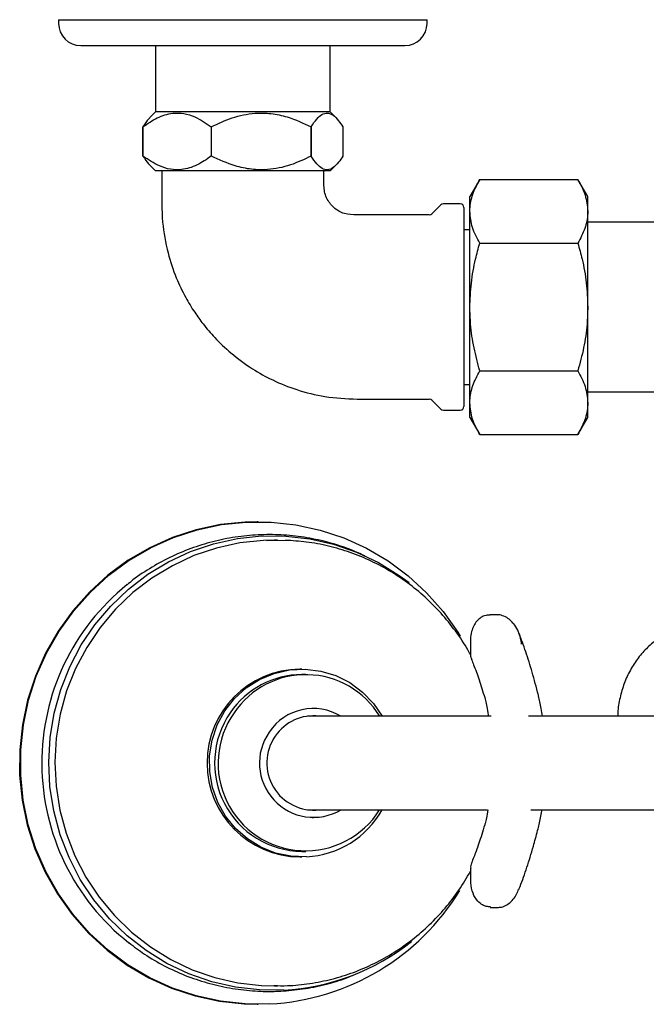
# Model space of a CAD drawing. Units: millimetres. Extents: x -717 to 978, y -431 to 1501.
# Drawn here: x -12 to 73, y 1292 to 1426 of the extents above; entities that cross this region are included whole.
import ezdxf

# ---------------------------------------------------------------- set-up
doc = ezdxf.new("R2010")
doc.units = ezdxf.units.MM

msp = doc.modelspace()

# ---------------------------------------------------------------- linework, layer by layer
at = {"color": 7, "linetype": 'Continuous', "lineweight": 25}
for p, q in [((-6.64, 1425.59), (-6.64, 1425.09)), ((-6.64, 1425.59), (18.36, 1425.59)), ((18.36, 1425.59), (43.36, 1425.59)), ((43.36, 1425.09), (43.36, 1425.59)), ((-3.64, 1422.09), (18.36, 1422.09)), ((6.51, 1422.09), (6.51, 1413.07)), ((18.36, 1422.09), (40.36, 1422.09)), ((30.21, 1413.07), (30.21, 1422.09)), ((6.51, 1413.07), (5.75, 1412.3)), ((29.63, 1413.07), (6.51, 1413.07)), ((30.21, 1413.07), (29.63, 1413.07)), ((30.98, 1412.3), (30.21, 1413.07)), ((4.81, 1411.06), (4.81, 1411.06)), ((4.81, 1407.07), (4.81, 1411.06)), ((4.81, 1411.06), (4.81, 1407.07)), ((14.09, 1411.06), (14.08, 1411.06)), ((14.08, 1411.06), (14.08, 1407.07)), ((14.09, 1407.07), (14.09, 1411.06)), ((27.64, 1411.06), (27.63, 1411.06)), ((27.63, 1411.06), (27.63, 1407.07)), ((27.64, 1407.07), (27.64, 1411.06)), ((31.92, 1411.06), (31.92, 1407.07)), ((4.81, 1407.07), (4.81, 1407.07)), ((14.09, 1407.07), (14.08, 1407.07)), ((27.64, 1407.07), (27.63, 1407.07)), ((5.75, 1405.84), (6.51, 1405.07)), ((29.63, 1405.07), (6.51, 1405.07)), ((7.36, 1405.07), (7.36, 1403.09)), ((29.36, 1403.09), (29.36, 1405.07)), ((30.21, 1405.07), (29.63, 1405.07)), ((30.21, 1405.07), (30.98, 1405.84)), ((50.5, 1403.91), (49.16, 1401.59)), ((50.5, 1403.91), (63.82, 1403.91)), ((65.16, 1401.59), (63.82, 1403.91)), ((47.86, 1400.59), (45.57, 1400.59)), ((49.16, 1399.58), (49.16, 1401.59)), ((65.16, 1399.58), (65.16, 1401.59)), ((45.22, 1400.44), (44.01, 1399.24)), ((48.36, 1400.09), (48.36, 1373.09)), ((49.16, 1386.59), (49.16, 1399.58)), ((65.16, 1386.59), (65.16, 1399.58)), ((43.66, 1399.09), (33.86, 1399.09)), ((76.16, 1398.09), (65.16, 1398.09)), ((49.16, 1397.09), (48.36, 1397.09)), ((50.5, 1395.25), (63.82, 1395.25)), ((49.16, 1373.6), (49.16, 1386.59)), ((65.16, 1373.6), (65.16, 1386.59)), ((50.5, 1377.93), (63.82, 1377.93)), ((48.36, 1376.09), (49.16, 1376.09)), ((33.86, 1374.09), (43.66, 1374.09)), ((44.01, 1373.94), (45.22, 1372.74)), ((65.16, 1375.09), (76.16, 1375.09)), ((45.57, 1372.59), (47.86, 1372.59)), ((49.16, 1371.59), (49.16, 1373.6)), ((65.16, 1371.59), (65.16, 1373.6)), ((49.16, 1371.59), (50.5, 1369.27)), ((63.82, 1369.27), (65.16, 1371.59)), ((50.5, 1369.27), (63.82, 1369.27)), ((20.43, 1357.45), (20.3, 1357.45)), ((21.59, 1354.91), (24.09, 1354.93)), ((23.08, 1354.95), (22.64, 1354.95)), ((40.9, 1349.17), (40.38, 1349.54)), ((52.88, 1344.8), (51.9, 1344.8)), ((49.24, 1341.28), (49.24, 1339.47)), ((26.37, 1337.45), (26.1, 1337.45)), ((26.9, 1336.7), (26.37, 1336.7)), ((27.94, 1332.1), (27.76, 1332.1)), ((27.59, 1331.05), (27.15, 1331.05)), ((52.07, 1331.05), (27.59, 1331.05)), ((65.51, 1331.05), (57.13, 1331.05)), ((74.51, 1331.05), (65.51, 1331.05)), ((27.15, 1318.35), (27.59, 1318.35)), ((27.59, 1318.35), (51.55, 1318.35)), ((57.44, 1318.35), (65.51, 1318.35)), ((65.51, 1318.35), (74.51, 1318.35)), ((27.76, 1317.3), (27.94, 1317.3)), ((26.37, 1312.7), (26.9, 1312.7)), ((26.1, 1311.95), (26.37, 1311.95)), ((49.24, 1310.41), (49.24, 1308.6)), ((55.66, 1307.23), (55.78, 1307.57)), ((51.9, 1305.08), (52.88, 1305.08)), ((23.08, 1294.45), (22.59, 1294.45)), ((22.64, 1294.45), (23.08, 1294.45)), ((20.3, 1291.95), (20.43, 1291.95))]:
    msp.add_line(p, q, dxfattribs=at)
at = {"color": 7, "linetype": 'Continuous', "lineweight": 25, "flags": 128}
for points in [[(20.3, 1357.45), (18.68, 1357.41), (15.33, 1357.06), (12.02, 1356.35), (8.81, 1355.3), (5.72, 1353.91), (2.79, 1352.21), (0.06, 1350.2), (-2.46, 1347.91), (-4.72, 1345.37), (-6.71, 1342.6), (-8.41, 1339.63), (-9.79, 1336.51), (-10.84, 1333.25), (-11.55, 1329.9), (-11.91, 1326.49), (-11.92, 1323.06), (-11.57, 1319.65), (-10.88, 1316.3), (-9.84, 1313.03), (-8.47, 1309.9), (-6.79, 1306.93), (-4.81, 1304.15), (-2.56, 1301.59), (-0.06, 1299.3), (2.67, 1297.27), (5.59, 1295.55), (8.67, 1294.15), (11.88, 1293.08), (15.18, 1292.36), (18.53, 1292), (20.3, 1291.95)], [(22.04, 1291.99), (18.67, 1292), (15.31, 1292.36), (12.01, 1293.08), (8.8, 1294.15), (5.72, 1295.55), (2.8, 1297.27), (0.07, 1299.3), (-2.43, 1301.59), (-4.68, 1304.15), (-6.66, 1306.93), (-8.34, 1309.9), (-9.71, 1313.03), (-10.75, 1316.3), (-11.44, 1319.65), (-11.78, 1323.06), (-11.78, 1326.49), (-11.42, 1329.9), (-10.71, 1333.25), (-9.66, 1336.51), (-8.28, 1339.63), (-6.58, 1342.6), (-4.59, 1345.37), (-2.33, 1347.91), (0.19, 1350.2), (2.92, 1352.21), (5.85, 1353.91), (8.94, 1355.3), (12.15, 1356.35), (15.46, 1357.06), (18.81, 1357.41), (22.19, 1357.4), (25.55, 1357.03), (28.85, 1356.31), (32.05, 1355.25), (35.14, 1353.85), (38.06, 1352.12), (40.78, 1350.1), (43.29, 1347.8), (45.54, 1345.25), (47.52, 1342.47), (47.87, 1341.91)], [(23.93, 1293.88), (20.64, 1293.9), (17.37, 1294.27), (14.16, 1295), (11.05, 1296.08), (8.07, 1297.5), (5.26, 1299.23), (2.65, 1301.26), (0.27, 1303.57), (-1.85, 1306.13), (-3.69, 1308.9), (-5.22, 1311.86), (-6.42, 1314.97), (-7.29, 1318.19), (-7.81, 1321.49), (-7.97, 1324.83), (-7.78, 1328.16), (-7.24, 1331.46), (-6.34, 1334.67), (-5.11, 1337.77), (-3.56, 1340.72), (-1.7, 1343.47), (0.44, 1346.01), (2.84, 1348.3), (5.46, 1350.31), (8.29, 1352.02), (11.28, 1353.41), (14.4, 1354.46), (17.62, 1355.17), (20.89, 1355.52), (24.18, 1355.5), (27.45, 1355.13), (30.66, 1354.4), (33.78, 1353.32), (36.76, 1351.9), (39.57, 1350.17), (40.91, 1349.18)], [(22.64, 1354.95), (21.15, 1354.91), (17.95, 1354.57), (14.79, 1353.88), (11.73, 1352.85), (8.8, 1351.48), (6.03, 1349.81), (3.45, 1347.83), (1.1, 1345.59), (-1, 1343.1), (-2.82, 1340.4), (-4.34, 1337.51), (-5.55, 1334.48), (-6.42, 1331.32), (-6.96, 1328.09), (-7.15, 1324.82), (-6.98, 1321.55), (-6.48, 1318.32), (-5.63, 1315.16), (-4.44, 1312.11), (-2.94, 1309.21), (-1.15, 1306.49), (0.93, 1303.99), (3.27, 1301.72), (5.83, 1299.73), (8.58, 1298.03), (11.5, 1296.64), (14.56, 1295.59), (17.7, 1294.87), (20.91, 1294.5), (22.64, 1294.45)], [(27, 1311.97), (24.87, 1312.04), (22.79, 1312.48), (20.81, 1313.27), (18.99, 1314.39), (17.38, 1315.81), (16.03, 1317.48), (14.97, 1319.36), (14.25, 1321.39), (13.87, 1323.52), (13.86, 1325.68), (14.2, 1327.82), (14.89, 1329.86), (15.92, 1331.76), (17.24, 1333.45), (18.83, 1334.89), (20.64, 1336.04), (22.61, 1336.86), (24.69, 1337.33), (26.81, 1337.44), (28.93, 1337.18), (30.97, 1336.57), (32.88, 1335.61), (34.6, 1334.33), (36.08, 1332.78), (37.26, 1331.05)]]:
    msp.add_lwpolyline(points, dxfattribs=at)
at = {"color": 7, "linetype": 'Continuous', "lineweight": 25}
for centre, radius, start, end in [((-3.64, 1425.09), 3, 180, 270), ((40.36, 1425.09), 3, 270, 0), ((45.57, 1400.09), 0.5, 90, 135), ((47.86, 1400.09), 0.5, 0, 90), ((43.66, 1399.59), 0.5, 270, 315), ((43.66, 1373.59), 0.5, 45, 90), ((45.57, 1373.09), 0.5, 225, 270), ((47.86, 1373.09), 0.5, 270, 0), ((22.2, 1324.7), 31.12, 128.9078, 231.6318), ((26.25, 1324.7), 12.75, 90.6767, 269.3233), ((26.4, 1324.93), 11.77, 90.1284, 145.9771), ((26.9, 1324.96), 11.73, 31.2625, 146.0261), ((26.53, 1324.7), 12, 145.4025, 269.2594), ((26.87, 1324.66), 11.87, 144.7255, 327.8987), ((27.93, 1324.88), 7.22, 58.7479, 146.1035), ((27.94, 1324.84), 6.26, 82.8412, 146.03), ((27.96, 1324.68), 7.35, 144.9514, 300.4495), ((28, 1324.7), 6.39, 145.2669, 276.5047), ((26.33, 1324.49), 12.54, 273.0817, 330.7), ((20.31, 1324.14), 32.19, 273.078, 328.6575), ((22.38, 1323.97), 30.12, 272.963, 308.7868)]:
    msp.add_arc(centre, radius, start, end, dxfattribs=at)
for points, knots in [([(4.81, 1411.06), (5.45, 1411.5), (6.74, 1412.38), (8.64, 1412.96), (10.37, 1412.91), (12.15, 1412.37), (13.35, 1411.56), (14.08, 1411.06)], [0, 0, 0, 0, 0.216194, 0.439778, 0.593497, 0.752352, 1, 1, 1, 1]), ([(14.09, 1411.06), (15.01, 1411.5), (16.9, 1412.38), (19.68, 1412.96), (22.21, 1412.91), (24.82, 1412.37), (26.57, 1411.56), (27.63, 1411.06)], [0, 0, 0, 0, 0.216194, 0.439778, 0.593497, 0.752352, 1, 1, 1, 1]), ([(27.64, 1411.06), (27.89, 1411.44), (28.35, 1412.14), (29.1, 1412.79), (29.85, 1413), (30.62, 1412.69), (31.31, 1411.99), (31.73, 1411.34), (31.92, 1411.06)], [0, 0, 0, 0, 0.1832542, 0.3469163, 0.5155865, 0.6863386, 0.8631027, 1, 1, 1, 1]), ([(5.76, 1412.27), (5.69, 1412.22), (5.36, 1411.95), (5.06, 1411.46), (4.81, 1411.06)], [0, 0, 0, 0, 0.197817, 1, 1, 1, 1]), ([(4.81, 1407.07), (5.06, 1406.68), (5.36, 1406.18), (5.69, 1405.91), (5.76, 1405.86)], [0, 0, 0, 0, 0.802049, 1, 1, 1, 1]), ([(14.08, 1407.07), (13.45, 1406.64), (12.16, 1405.75), (10.26, 1405.17), (8.52, 1405.23), (6.74, 1405.77), (5.54, 1406.58), (4.81, 1407.07)], [0, 0, 0, 0, 0.216194, 0.439778, 0.593497, 0.752352, 1, 1, 1, 1]), ([(27.63, 1407.07), (26.71, 1406.64), (24.82, 1405.75), (22.04, 1405.17), (19.51, 1405.23), (16.9, 1405.77), (15.15, 1406.58), (14.09, 1407.07)], [0, 0, 0, 0, 0.216194, 0.439778, 0.593497, 0.752352, 1, 1, 1, 1]), ([(31.92, 1407.07), (31.73, 1406.79), (31.32, 1406.16), (30.63, 1405.45), (29.87, 1405.13), (29.11, 1405.34), (28.36, 1405.99), (27.89, 1406.7), (27.64, 1407.07)], [0, 0, 0, 0, 0.136898, 0.308097, 0.484407, 0.647727, 0.816745, 1, 1, 1, 1]), ([(49.16, 1399.58), (49.17, 1399.68), (49.18, 1400.46), (49.47, 1401.93), (50.16, 1403.25), (50.5, 1403.91)], [0, 0, 0, 0, 0.070104, 0.530791, 1, 1, 1, 1]), ([(63.82, 1403.91), (64.2, 1403.21), (64.95, 1401.79), (65.09, 1400.32), (65.16, 1399.58)], [0, 0, 0, 0, 0.495458, 1, 1, 1, 1]), ([(7.36, 1403.09), (7.35, 1401.43), (7.32, 1398.35), (8.06, 1394.13), (9.19, 1390.72), (10.47, 1388.04), (11.73, 1385.97), (13.04, 1384.16), (14.65, 1382.28), (16.85, 1380.19), (19.49, 1378.24), (22.5, 1376.57), (25.79, 1375.26), (29.63, 1374.29), (32.4, 1374.16), (33.86, 1374.09)], [0, 0, 0, 0, 0.112925, 0.209049, 0.289984, 0.356847, 0.410196, 0.454334, 0.509366, 0.578054, 0.660585, 0.731875, 0.811632, 0.900586, 1, 1, 1, 1]), ([(33.86, 1399.09), (33.28, 1399.1), (32.41, 1399.12), (31.36, 1399.6), (30.69, 1400.08), (30.12, 1400.7), (29.7, 1401.42), (29.42, 1402.23), (29.38, 1402.8), (29.36, 1403.09)], [0, 0, 0, 0, 0.256436, 0.380013, 0.502223, 0.624164, 0.746817, 0.871456, 1, 1, 1, 1]), ([(50.5, 1395.25), (50.13, 1395.95), (49.37, 1397.37), (49.23, 1398.84), (49.16, 1399.58)], [0, 0, 0, 0, 0.495458, 1, 1, 1, 1]), ([(65.16, 1399.58), (65.16, 1399.48), (65.15, 1398.7), (64.86, 1397.24), (64.17, 1395.92), (63.82, 1395.25)], [0, 0, 0, 0, 0.070104, 0.530791, 1, 1, 1, 1]), ([(49.16, 1386.59), (49.21, 1387.68), (49.29, 1389.87), (49.83, 1392.76), (50.31, 1394.54), (50.5, 1395.25)], [0, 0, 0, 0, 0.371316, 0.747744, 1, 1, 1, 1]), ([(63.82, 1395.25), (64.02, 1394.54), (64.5, 1392.77), (65.04, 1389.88), (65.12, 1387.69), (65.16, 1386.59)], [0, 0, 0, 0, 0.252256, 0.623848, 1, 1, 1, 1]), ([(50.5, 1377.93), (50.23, 1378.97), (49.68, 1381.05), (49.24, 1383.96), (49.19, 1385.82), (49.16, 1386.59)], [0, 0, 0, 0, 0.366205, 0.735556, 1, 1, 1, 1]), ([(65.16, 1386.59), (65.14, 1385.82), (65.09, 1383.97), (64.66, 1381.06), (64.1, 1378.98), (63.82, 1377.93)], [0, 0, 0, 0, 0.264443, 0.630356, 1, 1, 1, 1]), ([(49.16, 1373.6), (49.17, 1373.7), (49.18, 1374.48), (49.47, 1375.95), (50.16, 1377.26), (50.5, 1377.93)], [0, 0, 0, 0, 0.070104, 0.530791, 1, 1, 1, 1]), ([(63.82, 1377.93), (64.2, 1377.23), (64.95, 1375.81), (65.09, 1374.34), (65.16, 1373.6)], [0, 0, 0, 0, 0.495458, 1, 1, 1, 1]), ([(50.5, 1369.27), (50.13, 1369.97), (49.37, 1371.39), (49.23, 1372.86), (49.16, 1373.6)], [0, 0, 0, 0, 0.495458, 1, 1, 1, 1]), ([(65.16, 1373.6), (65.16, 1373.5), (65.15, 1372.72), (64.86, 1371.25), (64.17, 1369.94), (63.82, 1369.27)], [0, 0, 0, 0, 0.070104, 0.530791, 1, 1, 1, 1]), ([(34.92, 1352.8), (34.31, 1353.08), (32.75, 1353.81), (30.12, 1354.64), (27.06, 1355.33), (23.95, 1355.69), (20.83, 1355.73), (17.72, 1355.46), (14.65, 1354.88), (11.65, 1353.98), (8.76, 1352.8), (6.02, 1351.31), (3.98, 1350), (2.93, 1349.11), (2.67, 1348.89)], [0, 0, 0, 0, 0.059134, 0.150431, 0.241673, 0.332862, 0.424001, 0.515096, 0.606152, 0.697178, 0.788183, 0.879178, 0.970175, 1, 1, 1, 1]), ([(49.25, 1339.37), (49.19, 1339.48), (48.68, 1340.51), (47.45, 1342.33), (45.56, 1344.77), (43.41, 1346.98), (41.05, 1348.97), (38.5, 1350.69), (35.79, 1352.15), (32.94, 1353.32), (30, 1354.18), (27.04, 1354.75), (25.06, 1354.87), (24.1, 1354.92)], [0, 0, 0, 0, 0.0121114, 0.1117024, 0.2112557, 0.310764, 0.4102219, 0.5096261, 0.6089754, 0.7082711, 0.8075169, 0.9067188, 1, 1, 1, 1]), ([(51.9, 1344.77), (51.72, 1344.77), (51.27, 1344.77), (50.64, 1344.46), (50.07, 1343.96), (49.65, 1343.31), (49.36, 1342.49), (49.23, 1341.8), (49.26, 1341.38), (49.26, 1341.29)], [0, 0, 0, 0, 0.104824, 0.252801, 0.395687, 0.550774, 0.730849, 0.943615, 1, 1, 1, 1]), ([(55.01, 1343.7), (54.85, 1343.88), (54.51, 1344.26), (53.82, 1344.64), (53.24, 1344.83), (52.93, 1344.79), (52.89, 1344.78)], [0, 0, 0, 0, 0.299646, 0.625808, 0.940396, 1, 1, 1, 1]), ([(56.19, 1340.85), (56.16, 1341.11), (56.06, 1341.75), (55.71, 1342.67), (55.33, 1343.39), (55.05, 1343.66), (55.01, 1343.7)], [0, 0, 0, 0, 0.256667, 0.637655, 0.952997, 1, 1, 1, 1]), ([(80.66, 1343.49), (80.39, 1343.49), (79.51, 1343.5), (78.05, 1343.18), (76.32, 1342.55), (74.71, 1341.62), (73.25, 1340.42), (71.97, 1338.98), (70.9, 1337.33), (70.06, 1335.52), (69.51, 1333.57), (69.23, 1332.06), (69.24, 1331.21), (69.24, 1331.05)], [0, 0, 0, 0, 0.045892, 0.147723, 0.249503, 0.351536, 0.454045, 0.557141, 0.660824, 0.765018, 0.869619, 0.974526, 1, 1, 1, 1]), ([(58.36, 1334.32), (58.22, 1334.85), (57.81, 1336.42), (57.09, 1338.82), (56.38, 1340.92), (55.95, 1342.01), (55.83, 1342.31)], [0, 0, 0, 0, 0.177362, 0.520784, 0.86604, 1, 1, 1, 1]), ([(49.26, 1339.46), (49.25, 1339.44), (49.22, 1339.19), (49.33, 1338.96), (49.42, 1338.75)], [0, 0, 0, 0, 0.120994, 1, 1, 1, 1]), ([(49.39, 1338.75), (49.48, 1338.52), (49.83, 1337.68), (50.43, 1336.01), (50.93, 1334.39), (51.18, 1333.57)], [0, 0, 0, 0, 0.158462, 0.575217, 1, 1, 1, 1]), ([(59, 1331.05), (58.95, 1331.4), (58.8, 1332.41), (58.58, 1333.46), (58.41, 1334.15), (58.36, 1334.32)], [0, 0, 0, 0, 0.290569, 0.821731, 1, 1, 1, 1]), ([(51.18, 1333.57), (51.22, 1333.45), (51.31, 1333.12), (51.47, 1332.34), (51.6, 1331.6), (51.65, 1331.11), (51.66, 1331.05)], [0, 0, 0, 0, 0.215963, 0.571029, 0.951163, 1, 1, 1, 1]), ([(51.59, 1318.35), (51.53, 1317.96), (51.42, 1317.24), (51.27, 1316.62), (51.2, 1316.37), (51.18, 1316.31)], [0, 0, 0, 0, 0.466717, 0.869333, 1, 1, 1, 1]), ([(58.36, 1315.56), (58.43, 1315.83), (58.63, 1316.64), (58.82, 1317.56), (58.93, 1318.3), (58.93, 1318.35)], [0, 0, 0, 0, 0.31481, 0.954264, 1, 1, 1, 1]), ([(51.18, 1316.31), (51.05, 1315.86), (50.66, 1314.58), (50.06, 1312.8), (49.59, 1311.65), (49.38, 1311.14)], [0, 0, 0, 0, 0.229887, 0.655561, 1, 1, 1, 1]), ([(55.83, 1307.55), (55.88, 1307.68), (56.25, 1308.6), (56.91, 1310.5), (57.7, 1313.06), (58.17, 1314.83), (58.36, 1315.56)], [0, 0, 0, 0, 0.056771, 0.408853, 0.757036, 1, 1, 1, 1]), ([(49.43, 1311.14), (49.37, 1311.03), (49.25, 1310.8), (49.27, 1310.55), (49.28, 1310.42)], [0, 0, 0, 0, 0.49191, 1, 1, 1, 1]), ([(22.58, 1294.49), (23.19, 1294.48), (24.82, 1294.44), (27.45, 1294.73), (30.46, 1295.32), (33.39, 1296.24), (36.2, 1297.45), (38.89, 1298.95), (41.4, 1300.71), (43.73, 1302.72), (45.84, 1304.97), (47.71, 1307.38), (48.74, 1309.13), (49.24, 1310)], [0, 0, 0, 0, 0.056115, 0.15069, 0.245254, 0.339819, 0.434397, 0.528997, 0.623628, 0.7183, 0.813018, 0.907785, 1, 1, 1, 1]), ([(51.96, 1305.16), (51.77, 1305.17), (51.4, 1305.2), (50.79, 1305.46), (50.1, 1306.02), (49.5, 1307.06), (49.29, 1308.1), (49.27, 1308.79), (49.28, 1309.01), (49.29, 1309.09), (49.29, 1309.12), (49.29, 1309.13), (49.29, 1309.14)], [0, 0, 0, 0, 0.1019889, 0.1997353, 0.3541212, 0.594295, 0.8730873, 0.9522803, 0.9818456, 0.993088, 0.998043, 1, 1, 1, 1]), ([(52.88, 1305.11), (53.08, 1305.11), (53.53, 1305.12), (54.19, 1305.42), (54.81, 1305.91), (55.33, 1306.53), (55.57, 1307), (55.69, 1307.24)], [0, 0, 0, 0, 0.151905, 0.350122, 0.551139, 0.777087, 1, 1, 1, 1]), ([(39.34, 1299.12), (39.79, 1299.41), (40.46, 1299.83), (41.05, 1300.35), (41.23, 1300.51)], [0, 0, 0, 0, 0.6849659, 1, 1, 1, 1]), ([(2.9, 1300.32), (3.59, 1299.79), (5.11, 1298.62), (7.69, 1297.14), (10.53, 1295.83), (13.5, 1294.83), (16.55, 1294.12), (19.6, 1293.74), (21.93, 1293.67), (23.21, 1293.73), (23.51, 1293.74)], [0, 0, 0, 0, 0.118392, 0.259979, 0.401488, 0.542913, 0.684255, 0.825514, 0.95925, 1, 1, 1, 1]), ([(23.51, 1293.74), (24.5, 1293.82), (26.52, 1293.97), (29.52, 1294.61), (31.79, 1295.25), (32.99, 1295.77), (33.24, 1295.88)], [0, 0, 0, 0, 0.295546, 0.607203, 0.918768, 1, 1, 1, 1])]:
    msp.add_open_spline(points, degree=3, knots=knots, dxfattribs=at)

doc.saveas('drawing.dxf')
